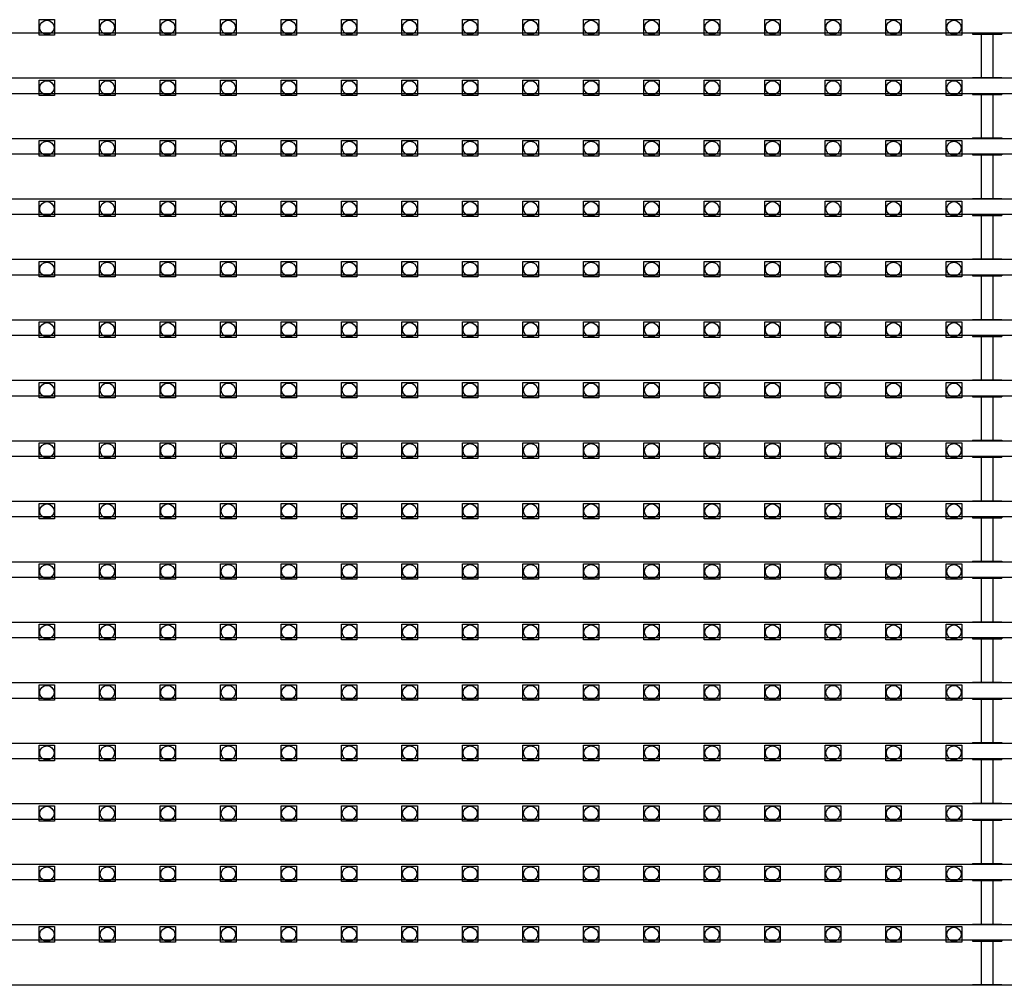
# Model space of a CAD drawing. Units: millimetres. Extents: x 359 to 8079, y 303 to 2679.
# Drawn here: x 5199 to 5326, y 942 to 1067 of the extents above; entities that cross this region are included whole.
import ezdxf

# ---------------------------------------------------------------- set-up
doc = ezdxf.new("R2010")
doc.units = ezdxf.units.MM
doc.header["$LTSCALE"] = 0.15

msp = doc.modelspace()

# ---------------------------------------------------------------- linework, layer by layer
at = {"color": 7, "linetype": 'Continuous'}
for p, q in [((5573.66, 1065.48), (5074.26, 1065.48)), ((5322.06, 1065.48), (5322.06, 1065.38)), ((5322.06, 1065.38), (5325.87, 1065.38)), ((5323.21, 1065.38), (5323.21, 1059.76)), ((5324.71, 1065.38), (5324.71, 1059.76)), ((5325.87, 1065.48), (5325.87, 1065.38)), ((5573.66, 1059.66), (5074.26, 1059.66)), ((5322.06, 1059.76), (5322.06, 1059.66)), ((5322.06, 1059.76), (5325.87, 1059.76)), ((5325.87, 1059.76), (5325.87, 1059.66)), ((5573.66, 1057.66), (5074.26, 1057.66)), ((5322.06, 1057.66), (5322.06, 1057.56)), ((5322.06, 1057.56), (5325.87, 1057.56)), ((5323.21, 1057.56), (5323.21, 1051.94)), ((5324.71, 1057.56), (5324.71, 1051.94)), ((5325.87, 1057.66), (5325.87, 1057.56)), ((5573.66, 1051.84), (5074.26, 1051.84)), ((5322.06, 1051.94), (5325.87, 1051.94)), ((5322.06, 1051.94), (5322.06, 1051.84)), ((5325.87, 1051.94), (5325.87, 1051.84)), ((5573.66, 1049.84), (5074.26, 1049.84)), ((5322.06, 1049.84), (5322.06, 1049.74)), ((5322.06, 1049.74), (5325.87, 1049.74)), ((5323.21, 1049.74), (5323.21, 1044.12)), ((5324.71, 1049.74), (5324.71, 1044.12)), ((5325.87, 1049.84), (5325.87, 1049.74)), ((5573.66, 1044.02), (5074.26, 1044.02)), ((5322.06, 1044.12), (5325.87, 1044.12)), ((5322.06, 1044.12), (5322.06, 1044.02)), ((5325.87, 1044.12), (5325.87, 1044.02)), ((5573.66, 1042.02), (5074.26, 1042.02)), ((5322.06, 1042.02), (5322.06, 1041.92)), ((5322.06, 1041.92), (5325.87, 1041.92)), ((5323.21, 1041.92), (5323.21, 1036.3)), ((5324.71, 1041.92), (5324.71, 1036.3)), ((5325.87, 1042.02), (5325.87, 1041.92)), ((5573.66, 1036.2), (5074.26, 1036.2)), ((5322.06, 1036.3), (5325.87, 1036.3)), ((5322.06, 1036.3), (5322.06, 1036.2)), ((5325.87, 1036.3), (5325.87, 1036.2)), ((5573.66, 1034.2), (5074.26, 1034.2)), ((5322.06, 1034.2), (5322.06, 1034.1)), ((5322.06, 1034.1), (5325.87, 1034.1)), ((5323.21, 1034.1), (5323.21, 1028.48)), ((5324.71, 1034.1), (5324.71, 1028.48)), ((5325.87, 1034.2), (5325.87, 1034.1)), ((5573.66, 1028.38), (5074.26, 1028.38)), ((5322.06, 1028.48), (5325.87, 1028.48)), ((5322.06, 1028.48), (5322.06, 1028.38)), ((5325.87, 1028.48), (5325.87, 1028.38)), ((5573.66, 1026.38), (5074.26, 1026.38)), ((5322.06, 1026.38), (5322.06, 1026.28)), ((5325.87, 1026.38), (5325.87, 1026.28)), ((5322.06, 1026.28), (5325.87, 1026.28)), ((5323.21, 1026.28), (5323.21, 1020.66)), ((5324.71, 1026.28), (5324.71, 1020.66)), ((5573.66, 1020.56), (5074.26, 1020.56)), ((5322.06, 1020.66), (5325.87, 1020.66)), ((5322.06, 1020.66), (5322.06, 1020.56)), ((5325.87, 1020.66), (5325.87, 1020.56)), ((5573.66, 1018.56), (5074.26, 1018.56)), ((5322.06, 1018.56), (5322.06, 1018.46)), ((5322.06, 1018.46), (5325.87, 1018.46)), ((5323.21, 1018.46), (5323.21, 1012.84)), ((5324.71, 1018.46), (5324.71, 1012.84)), ((5325.87, 1018.56), (5325.87, 1018.46)), ((5573.66, 1012.74), (5074.26, 1012.74)), ((5322.06, 1012.84), (5325.87, 1012.84)), ((5322.06, 1012.84), (5322.06, 1012.74)), ((5325.87, 1012.84), (5325.87, 1012.74)), ((5573.66, 1010.74), (5074.26, 1010.74)), ((5322.06, 1010.74), (5322.06, 1010.64)), ((5322.06, 1010.64), (5325.87, 1010.64)), ((5323.21, 1010.64), (5323.21, 1005.02)), ((5324.71, 1010.64), (5324.71, 1005.02)), ((5325.87, 1010.74), (5325.87, 1010.64)), ((5573.66, 1004.92), (5074.26, 1004.92)), ((5322.06, 1005.02), (5325.87, 1005.02)), ((5322.06, 1005.02), (5322.06, 1004.92)), ((5325.87, 1005.02), (5325.87, 1004.92)), ((5573.66, 1002.92), (5074.26, 1002.92)), ((5322.06, 1002.92), (5322.06, 1002.82)), ((5322.06, 1002.82), (5325.87, 1002.82)), ((5323.21, 1002.82), (5323.21, 997.2)), ((5324.71, 1002.82), (5324.71, 997.2)), ((5325.87, 1002.92), (5325.87, 1002.82)), ((5573.66, 997.1), (5074.26, 997.1)), ((5322.06, 997.2), (5325.87, 997.2)), ((5322.06, 997.2), (5322.06, 997.1)), ((5325.87, 997.2), (5325.87, 997.1)), ((5573.66, 995.1), (5074.26, 995.1)), ((5322.06, 995.1), (5322.06, 995)), ((5322.06, 995), (5325.87, 995)), ((5323.21, 995), (5323.21, 989.38)), ((5324.71, 995), (5324.71, 989.38)), ((5325.87, 995.1), (5325.87, 995)), ((5322.06, 989.38), (5325.87, 989.38)), ((5322.06, 989.38), (5322.06, 989.28)), ((5325.87, 989.38), (5325.87, 989.28)), ((5573.66, 989.28), (5074.26, 989.28)), ((5573.66, 987.28), (5074.26, 987.28)), ((5322.06, 987.28), (5322.06, 987.18)), ((5322.06, 987.18), (5325.87, 987.18)), ((5323.21, 987.18), (5323.21, 981.56)), ((5324.71, 987.18), (5324.71, 981.56)), ((5325.87, 987.28), (5325.87, 987.18)), ((5573.66, 981.46), (5074.26, 981.46)), ((5322.06, 981.56), (5325.87, 981.56)), ((5322.06, 981.56), (5322.06, 981.46)), ((5325.87, 981.56), (5325.87, 981.46)), ((5573.66, 979.46), (5074.26, 979.46)), ((5322.06, 979.46), (5322.06, 979.36)), ((5322.06, 979.36), (5325.87, 979.36)), ((5323.21, 979.36), (5323.21, 973.74)), ((5324.71, 979.36), (5324.71, 973.74)), ((5325.87, 979.46), (5325.87, 979.36)), ((5573.66, 973.64), (5074.26, 973.64)), ((5322.06, 973.74), (5325.87, 973.74)), ((5322.06, 973.74), (5322.06, 973.64)), ((5325.87, 973.74), (5325.87, 973.64)), ((5573.66, 971.64), (5074.26, 971.64)), ((5322.06, 971.64), (5322.06, 971.54)), ((5325.87, 971.64), (5325.87, 971.54)), ((5322.06, 971.54), (5325.87, 971.54)), ((5323.21, 971.54), (5323.21, 965.92)), ((5324.71, 971.54), (5324.71, 965.92)), ((5573.66, 965.82), (5074.26, 965.82)), ((5322.06, 965.92), (5325.87, 965.92)), ((5322.06, 965.92), (5322.06, 965.82)), ((5325.87, 965.92), (5325.87, 965.82)), ((5573.66, 963.82), (5074.26, 963.82)), ((5322.06, 963.82), (5322.06, 963.72)), ((5322.06, 963.72), (5325.87, 963.72)), ((5323.21, 963.72), (5323.21, 958.1)), ((5324.71, 963.72), (5324.71, 958.1)), ((5325.87, 963.82), (5325.87, 963.72)), ((5573.66, 958), (5074.26, 958)), ((5322.06, 958.1), (5325.87, 958.1)), ((5322.06, 958.1), (5322.06, 958)), ((5325.87, 958.1), (5325.87, 958)), ((5573.66, 956), (5074.26, 956)), ((5322.06, 956), (5322.06, 955.9)), ((5322.06, 955.9), (5325.87, 955.9)), ((5323.21, 955.9), (5323.21, 950.28)), ((5324.71, 955.9), (5324.71, 950.28)), ((5325.87, 956), (5325.87, 955.9)), ((5573.66, 950.18), (5074.26, 950.18)), ((5322.06, 950.28), (5325.87, 950.28)), ((5322.06, 950.28), (5322.06, 950.18)), ((5325.87, 950.28), (5325.87, 950.18)), ((5573.66, 948.18), (5074.26, 948.18)), ((5322.06, 948.18), (5322.06, 948.08)), ((5322.06, 948.08), (5325.87, 948.08)), ((5323.21, 948.08), (5323.21, 942.46)), ((5324.71, 948.08), (5324.71, 942.46)), ((5325.87, 948.18), (5325.87, 948.08)), ((5573.66, 942.36), (5074.26, 942.36)), ((5322.06, 942.46), (5325.87, 942.46)), ((5322.06, 942.46), (5322.06, 942.36)), ((5325.87, 942.46), (5325.87, 942.36))]:
    msp.add_line(p, q, dxfattribs=at)
at = {"color": 4}
for points in [[(5203.37, 1065.24), (5201.37, 1065.24), (5201.37, 1067.24), (5203.37, 1067.24)], [(5211.19, 1065.24), (5209.19, 1065.24), (5209.19, 1067.24), (5211.19, 1067.24)], [(5219.01, 1065.24), (5217.01, 1065.24), (5217.01, 1067.24), (5219.01, 1067.24)], [(5226.83, 1065.24), (5224.83, 1065.24), (5224.83, 1067.24), (5226.83, 1067.24)], [(5234.65, 1065.24), (5232.65, 1065.24), (5232.65, 1067.24), (5234.65, 1067.24)], [(5242.47, 1065.24), (5240.47, 1065.24), (5240.47, 1067.24), (5242.47, 1067.24)], [(5250.29, 1065.24), (5248.29, 1065.24), (5248.29, 1067.24), (5250.29, 1067.24)], [(5258.11, 1065.24), (5256.11, 1065.24), (5256.11, 1067.24), (5258.11, 1067.24)], [(5265.93, 1065.24), (5263.93, 1065.24), (5263.93, 1067.24), (5265.93, 1067.24)], [(5273.75, 1065.24), (5271.75, 1065.24), (5271.75, 1067.24), (5273.75, 1067.24)], [(5281.57, 1065.24), (5279.57, 1065.24), (5279.57, 1067.24), (5281.57, 1067.24)], [(5289.39, 1065.24), (5287.39, 1065.24), (5287.39, 1067.24), (5289.39, 1067.24)], [(5297.21, 1065.24), (5295.21, 1065.24), (5295.21, 1067.24), (5297.21, 1067.24)], [(5305.03, 1065.24), (5303.03, 1065.24), (5303.03, 1067.24), (5305.03, 1067.24)], [(5312.85, 1065.24), (5310.85, 1065.24), (5310.85, 1067.24), (5312.85, 1067.24)], [(5320.67, 1065.24), (5318.67, 1065.24), (5318.67, 1067.24), (5320.67, 1067.24)], [(5203.37, 1057.42), (5201.37, 1057.42), (5201.37, 1059.42), (5203.37, 1059.42)], [(5211.19, 1057.42), (5209.19, 1057.42), (5209.19, 1059.42), (5211.19, 1059.42)], [(5219.01, 1057.42), (5217.01, 1057.42), (5217.01, 1059.42), (5219.01, 1059.42)], [(5226.83, 1057.42), (5224.83, 1057.42), (5224.83, 1059.42), (5226.83, 1059.42)], [(5234.65, 1057.42), (5232.65, 1057.42), (5232.65, 1059.42), (5234.65, 1059.42)], [(5242.47, 1057.42), (5240.47, 1057.42), (5240.47, 1059.42), (5242.47, 1059.42)], [(5250.29, 1057.42), (5248.29, 1057.42), (5248.29, 1059.42), (5250.29, 1059.42)], [(5258.11, 1057.42), (5256.11, 1057.42), (5256.11, 1059.42), (5258.11, 1059.42)], [(5265.93, 1057.42), (5263.93, 1057.42), (5263.93, 1059.42), (5265.93, 1059.42)], [(5273.75, 1057.42), (5271.75, 1057.42), (5271.75, 1059.42), (5273.75, 1059.42)], [(5281.57, 1057.42), (5279.57, 1057.42), (5279.57, 1059.42), (5281.57, 1059.42)], [(5289.39, 1057.42), (5287.39, 1057.42), (5287.39, 1059.42), (5289.39, 1059.42)], [(5297.21, 1057.42), (5295.21, 1057.42), (5295.21, 1059.42), (5297.21, 1059.42)], [(5305.03, 1057.42), (5303.03, 1057.42), (5303.03, 1059.42), (5305.03, 1059.42)], [(5312.85, 1057.42), (5310.85, 1057.42), (5310.85, 1059.42), (5312.85, 1059.42)], [(5320.67, 1057.42), (5318.67, 1057.42), (5318.67, 1059.42), (5320.67, 1059.42)], [(5203.37, 1049.6), (5201.37, 1049.6), (5201.37, 1051.6), (5203.37, 1051.6)], [(5211.19, 1049.6), (5209.19, 1049.6), (5209.19, 1051.6), (5211.19, 1051.6)], [(5219.01, 1049.6), (5217.01, 1049.6), (5217.01, 1051.6), (5219.01, 1051.6)], [(5226.83, 1049.6), (5224.83, 1049.6), (5224.83, 1051.6), (5226.83, 1051.6)], [(5234.65, 1049.6), (5232.65, 1049.6), (5232.65, 1051.6), (5234.65, 1051.6)], [(5242.47, 1049.6), (5240.47, 1049.6), (5240.47, 1051.6), (5242.47, 1051.6)], [(5250.29, 1049.6), (5248.29, 1049.6), (5248.29, 1051.6), (5250.29, 1051.6)], [(5258.11, 1049.6), (5256.11, 1049.6), (5256.11, 1051.6), (5258.11, 1051.6)], [(5265.93, 1049.6), (5263.93, 1049.6), (5263.93, 1051.6), (5265.93, 1051.6)], [(5273.75, 1049.6), (5271.75, 1049.6), (5271.75, 1051.6), (5273.75, 1051.6)], [(5281.57, 1049.6), (5279.57, 1049.6), (5279.57, 1051.6), (5281.57, 1051.6)], [(5289.39, 1049.6), (5287.39, 1049.6), (5287.39, 1051.6), (5289.39, 1051.6)], [(5297.21, 1049.6), (5295.21, 1049.6), (5295.21, 1051.6), (5297.21, 1051.6)], [(5305.03, 1049.6), (5303.03, 1049.6), (5303.03, 1051.6), (5305.03, 1051.6)], [(5312.85, 1049.6), (5310.85, 1049.6), (5310.85, 1051.6), (5312.85, 1051.6)], [(5320.67, 1049.6), (5318.67, 1049.6), (5318.67, 1051.6), (5320.67, 1051.6)], [(5203.37, 1041.78), (5201.37, 1041.78), (5201.37, 1043.78), (5203.37, 1043.78)], [(5211.19, 1041.78), (5209.19, 1041.78), (5209.19, 1043.78), (5211.19, 1043.78)], [(5219.01, 1041.78), (5217.01, 1041.78), (5217.01, 1043.78), (5219.01, 1043.78)], [(5226.83, 1041.78), (5224.83, 1041.78), (5224.83, 1043.78), (5226.83, 1043.78)], [(5234.65, 1041.78), (5232.65, 1041.78), (5232.65, 1043.78), (5234.65, 1043.78)], [(5242.47, 1041.78), (5240.47, 1041.78), (5240.47, 1043.78), (5242.47, 1043.78)], [(5250.29, 1041.78), (5248.29, 1041.78), (5248.29, 1043.78), (5250.29, 1043.78)], [(5258.11, 1041.78), (5256.11, 1041.78), (5256.11, 1043.78), (5258.11, 1043.78)], [(5265.93, 1041.78), (5263.93, 1041.78), (5263.93, 1043.78), (5265.93, 1043.78)], [(5273.75, 1041.78), (5271.75, 1041.78), (5271.75, 1043.78), (5273.75, 1043.78)], [(5281.57, 1041.78), (5279.57, 1041.78), (5279.57, 1043.78), (5281.57, 1043.78)], [(5289.39, 1041.78), (5287.39, 1041.78), (5287.39, 1043.78), (5289.39, 1043.78)], [(5297.21, 1041.78), (5295.21, 1041.78), (5295.21, 1043.78), (5297.21, 1043.78)], [(5305.03, 1041.78), (5303.03, 1041.78), (5303.03, 1043.78), (5305.03, 1043.78)], [(5312.85, 1041.78), (5310.85, 1041.78), (5310.85, 1043.78), (5312.85, 1043.78)], [(5320.67, 1041.78), (5318.67, 1041.78), (5318.67, 1043.78), (5320.67, 1043.78)], [(5203.37, 1033.96), (5201.37, 1033.96), (5201.37, 1035.96), (5203.37, 1035.96)], [(5211.19, 1033.96), (5209.19, 1033.96), (5209.19, 1035.96), (5211.19, 1035.96)], [(5219.01, 1033.96), (5217.01, 1033.96), (5217.01, 1035.96), (5219.01, 1035.96)], [(5226.83, 1033.96), (5224.83, 1033.96), (5224.83, 1035.96), (5226.83, 1035.96)], [(5234.65, 1033.96), (5232.65, 1033.96), (5232.65, 1035.96), (5234.65, 1035.96)], [(5242.47, 1033.96), (5240.47, 1033.96), (5240.47, 1035.96), (5242.47, 1035.96)], [(5250.29, 1033.96), (5248.29, 1033.96), (5248.29, 1035.96), (5250.29, 1035.96)], [(5258.11, 1033.96), (5256.11, 1033.96), (5256.11, 1035.96), (5258.11, 1035.96)], [(5265.93, 1033.96), (5263.93, 1033.96), (5263.93, 1035.96), (5265.93, 1035.96)], [(5273.75, 1033.96), (5271.75, 1033.96), (5271.75, 1035.96), (5273.75, 1035.96)], [(5281.57, 1033.96), (5279.57, 1033.96), (5279.57, 1035.96), (5281.57, 1035.96)], [(5289.39, 1033.96), (5287.39, 1033.96), (5287.39, 1035.96), (5289.39, 1035.96)], [(5297.21, 1033.96), (5295.21, 1033.96), (5295.21, 1035.96), (5297.21, 1035.96)], [(5305.03, 1033.96), (5303.03, 1033.96), (5303.03, 1035.96), (5305.03, 1035.96)], [(5312.85, 1033.96), (5310.85, 1033.96), (5310.85, 1035.96), (5312.85, 1035.96)], [(5320.67, 1033.96), (5318.67, 1033.96), (5318.67, 1035.96), (5320.67, 1035.96)], [(5203.37, 1026.14), (5201.37, 1026.14), (5201.37, 1028.14), (5203.37, 1028.14)], [(5211.19, 1026.14), (5209.19, 1026.14), (5209.19, 1028.14), (5211.19, 1028.14)], [(5219.01, 1026.14), (5217.01, 1026.14), (5217.01, 1028.14), (5219.01, 1028.14)], [(5226.83, 1026.14), (5224.83, 1026.14), (5224.83, 1028.14), (5226.83, 1028.14)], [(5234.65, 1026.14), (5232.65, 1026.14), (5232.65, 1028.14), (5234.65, 1028.14)], [(5242.47, 1026.14), (5240.47, 1026.14), (5240.47, 1028.14), (5242.47, 1028.14)], [(5250.29, 1026.14), (5248.29, 1026.14), (5248.29, 1028.14), (5250.29, 1028.14)], [(5258.11, 1026.14), (5256.11, 1026.14), (5256.11, 1028.14), (5258.11, 1028.14)], [(5265.93, 1026.14), (5263.93, 1026.14), (5263.93, 1028.14), (5265.93, 1028.14)], [(5273.75, 1026.14), (5271.75, 1026.14), (5271.75, 1028.14), (5273.75, 1028.14)], [(5281.57, 1026.14), (5279.57, 1026.14), (5279.57, 1028.14), (5281.57, 1028.14)], [(5289.39, 1026.14), (5287.39, 1026.14), (5287.39, 1028.14), (5289.39, 1028.14)], [(5297.21, 1026.14), (5295.21, 1026.14), (5295.21, 1028.14), (5297.21, 1028.14)], [(5305.03, 1026.14), (5303.03, 1026.14), (5303.03, 1028.14), (5305.03, 1028.14)], [(5312.85, 1026.14), (5310.85, 1026.14), (5310.85, 1028.14), (5312.85, 1028.14)], [(5320.67, 1026.14), (5318.67, 1026.14), (5318.67, 1028.14), (5320.67, 1028.14)], [(5203.37, 1018.32), (5201.37, 1018.32), (5201.37, 1020.32), (5203.37, 1020.32)], [(5211.19, 1018.32), (5209.19, 1018.32), (5209.19, 1020.32), (5211.19, 1020.32)], [(5219.01, 1018.32), (5217.01, 1018.32), (5217.01, 1020.32), (5219.01, 1020.32)], [(5226.83, 1018.32), (5224.83, 1018.32), (5224.83, 1020.32), (5226.83, 1020.32)], [(5234.65, 1018.32), (5232.65, 1018.32), (5232.65, 1020.32), (5234.65, 1020.32)], [(5242.47, 1018.32), (5240.47, 1018.32), (5240.47, 1020.32), (5242.47, 1020.32)], [(5250.29, 1018.32), (5248.29, 1018.32), (5248.29, 1020.32), (5250.29, 1020.32)], [(5258.11, 1018.32), (5256.11, 1018.32), (5256.11, 1020.32), (5258.11, 1020.32)], [(5265.93, 1018.32), (5263.93, 1018.32), (5263.93, 1020.32), (5265.93, 1020.32)], [(5273.75, 1018.32), (5271.75, 1018.32), (5271.75, 1020.32), (5273.75, 1020.32)], [(5281.57, 1018.32), (5279.57, 1018.32), (5279.57, 1020.32), (5281.57, 1020.32)], [(5289.39, 1018.32), (5287.39, 1018.32), (5287.39, 1020.32), (5289.39, 1020.32)], [(5297.21, 1018.32), (5295.21, 1018.32), (5295.21, 1020.32), (5297.21, 1020.32)], [(5305.03, 1018.32), (5303.03, 1018.32), (5303.03, 1020.32), (5305.03, 1020.32)], [(5312.85, 1018.32), (5310.85, 1018.32), (5310.85, 1020.32), (5312.85, 1020.32)], [(5320.67, 1018.32), (5318.67, 1018.32), (5318.67, 1020.32), (5320.67, 1020.32)], [(5203.37, 1010.5), (5201.37, 1010.5), (5201.37, 1012.5), (5203.37, 1012.5)], [(5211.19, 1010.5), (5209.19, 1010.5), (5209.19, 1012.5), (5211.19, 1012.5)], [(5219.01, 1010.5), (5217.01, 1010.5), (5217.01, 1012.5), (5219.01, 1012.5)], [(5226.83, 1010.5), (5224.83, 1010.5), (5224.83, 1012.5), (5226.83, 1012.5)], [(5234.65, 1010.5), (5232.65, 1010.5), (5232.65, 1012.5), (5234.65, 1012.5)], [(5242.47, 1010.5), (5240.47, 1010.5), (5240.47, 1012.5), (5242.47, 1012.5)], [(5250.29, 1010.5), (5248.29, 1010.5), (5248.29, 1012.5), (5250.29, 1012.5)], [(5258.11, 1010.5), (5256.11, 1010.5), (5256.11, 1012.5), (5258.11, 1012.5)], [(5265.93, 1010.5), (5263.93, 1010.5), (5263.93, 1012.5), (5265.93, 1012.5)], [(5273.75, 1010.5), (5271.75, 1010.5), (5271.75, 1012.5), (5273.75, 1012.5)], [(5281.57, 1010.5), (5279.57, 1010.5), (5279.57, 1012.5), (5281.57, 1012.5)], [(5289.39, 1010.5), (5287.39, 1010.5), (5287.39, 1012.5), (5289.39, 1012.5)], [(5297.21, 1010.5), (5295.21, 1010.5), (5295.21, 1012.5), (5297.21, 1012.5)], [(5305.03, 1010.5), (5303.03, 1010.5), (5303.03, 1012.5), (5305.03, 1012.5)], [(5312.85, 1010.5), (5310.85, 1010.5), (5310.85, 1012.5), (5312.85, 1012.5)], [(5320.67, 1010.5), (5318.67, 1010.5), (5318.67, 1012.5), (5320.67, 1012.5)], [(5203.37, 1002.68), (5201.37, 1002.68), (5201.37, 1004.68), (5203.37, 1004.68)], [(5211.19, 1002.68), (5209.19, 1002.68), (5209.19, 1004.68), (5211.19, 1004.68)], [(5219.01, 1002.68), (5217.01, 1002.68), (5217.01, 1004.68), (5219.01, 1004.68)], [(5226.83, 1002.68), (5224.83, 1002.68), (5224.83, 1004.68), (5226.83, 1004.68)], [(5234.65, 1002.68), (5232.65, 1002.68), (5232.65, 1004.68), (5234.65, 1004.68)], [(5242.47, 1002.68), (5240.47, 1002.68), (5240.47, 1004.68), (5242.47, 1004.68)], [(5250.29, 1002.68), (5248.29, 1002.68), (5248.29, 1004.68), (5250.29, 1004.68)], [(5258.11, 1002.68), (5256.11, 1002.68), (5256.11, 1004.68), (5258.11, 1004.68)], [(5265.93, 1002.68), (5263.93, 1002.68), (5263.93, 1004.68), (5265.93, 1004.68)], [(5273.75, 1002.68), (5271.75, 1002.68), (5271.75, 1004.68), (5273.75, 1004.68)], [(5281.57, 1002.68), (5279.57, 1002.68), (5279.57, 1004.68), (5281.57, 1004.68)], [(5289.39, 1002.68), (5287.39, 1002.68), (5287.39, 1004.68), (5289.39, 1004.68)], [(5297.21, 1002.68), (5295.21, 1002.68), (5295.21, 1004.68), (5297.21, 1004.68)], [(5305.03, 1002.68), (5303.03, 1002.68), (5303.03, 1004.68), (5305.03, 1004.68)], [(5312.85, 1002.68), (5310.85, 1002.68), (5310.85, 1004.68), (5312.85, 1004.68)], [(5320.67, 1002.68), (5318.67, 1002.68), (5318.67, 1004.68), (5320.67, 1004.68)], [(5203.37, 994.86), (5201.37, 994.86), (5201.37, 996.86), (5203.37, 996.86)], [(5211.19, 994.86), (5209.19, 994.86), (5209.19, 996.86), (5211.19, 996.86)], [(5219.01, 994.86), (5217.01, 994.86), (5217.01, 996.86), (5219.01, 996.86)], [(5226.83, 994.86), (5224.83, 994.86), (5224.83, 996.86), (5226.83, 996.86)], [(5234.65, 994.86), (5232.65, 994.86), (5232.65, 996.86), (5234.65, 996.86)], [(5242.47, 994.86), (5240.47, 994.86), (5240.47, 996.86), (5242.47, 996.86)], [(5250.29, 994.86), (5248.29, 994.86), (5248.29, 996.86), (5250.29, 996.86)], [(5258.11, 994.86), (5256.11, 994.86), (5256.11, 996.86), (5258.11, 996.86)], [(5265.93, 994.86), (5263.93, 994.86), (5263.93, 996.86), (5265.93, 996.86)], [(5273.75, 994.86), (5271.75, 994.86), (5271.75, 996.86), (5273.75, 996.86)], [(5281.57, 994.86), (5279.57, 994.86), (5279.57, 996.86), (5281.57, 996.86)], [(5289.39, 994.86), (5287.39, 994.86), (5287.39, 996.86), (5289.39, 996.86)], [(5297.21, 994.86), (5295.21, 994.86), (5295.21, 996.86), (5297.21, 996.86)], [(5305.03, 994.86), (5303.03, 994.86), (5303.03, 996.86), (5305.03, 996.86)], [(5312.85, 994.86), (5310.85, 994.86), (5310.85, 996.86), (5312.85, 996.86)], [(5320.67, 994.86), (5318.67, 994.86), (5318.67, 996.86), (5320.67, 996.86)], [(5203.37, 987.04), (5201.37, 987.04), (5201.37, 989.04), (5203.37, 989.04)], [(5211.19, 987.04), (5209.19, 987.04), (5209.19, 989.04), (5211.19, 989.04)], [(5219.01, 987.04), (5217.01, 987.04), (5217.01, 989.04), (5219.01, 989.04)], [(5226.83, 987.04), (5224.83, 987.04), (5224.83, 989.04), (5226.83, 989.04)], [(5234.65, 987.04), (5232.65, 987.04), (5232.65, 989.04), (5234.65, 989.04)], [(5242.47, 987.04), (5240.47, 987.04), (5240.47, 989.04), (5242.47, 989.04)], [(5250.29, 987.04), (5248.29, 987.04), (5248.29, 989.04), (5250.29, 989.04)], [(5258.11, 987.04), (5256.11, 987.04), (5256.11, 989.04), (5258.11, 989.04)], [(5265.93, 987.04), (5263.93, 987.04), (5263.93, 989.04), (5265.93, 989.04)], [(5273.75, 987.04), (5271.75, 987.04), (5271.75, 989.04), (5273.75, 989.04)], [(5281.57, 987.04), (5279.57, 987.04), (5279.57, 989.04), (5281.57, 989.04)], [(5289.39, 987.04), (5287.39, 987.04), (5287.39, 989.04), (5289.39, 989.04)], [(5297.21, 987.04), (5295.21, 987.04), (5295.21, 989.04), (5297.21, 989.04)], [(5305.03, 987.04), (5303.03, 987.04), (5303.03, 989.04), (5305.03, 989.04)], [(5312.85, 987.04), (5310.85, 987.04), (5310.85, 989.04), (5312.85, 989.04)], [(5320.67, 987.04), (5318.67, 987.04), (5318.67, 989.04), (5320.67, 989.04)], [(5203.37, 979.22), (5201.37, 979.22), (5201.37, 981.22), (5203.37, 981.22)], [(5211.19, 979.22), (5209.19, 979.22), (5209.19, 981.22), (5211.19, 981.22)], [(5219.01, 979.22), (5217.01, 979.22), (5217.01, 981.22), (5219.01, 981.22)], [(5226.83, 979.22), (5224.83, 979.22), (5224.83, 981.22), (5226.83, 981.22)], [(5234.65, 979.22), (5232.65, 979.22), (5232.65, 981.22), (5234.65, 981.22)], [(5242.47, 979.22), (5240.47, 979.22), (5240.47, 981.22), (5242.47, 981.22)], [(5250.29, 979.22), (5248.29, 979.22), (5248.29, 981.22), (5250.29, 981.22)], [(5258.11, 979.22), (5256.11, 979.22), (5256.11, 981.22), (5258.11, 981.22)], [(5265.93, 979.22), (5263.93, 979.22), (5263.93, 981.22), (5265.93, 981.22)], [(5273.75, 979.22), (5271.75, 979.22), (5271.75, 981.22), (5273.75, 981.22)], [(5281.57, 979.22), (5279.57, 979.22), (5279.57, 981.22), (5281.57, 981.22)], [(5289.39, 979.22), (5287.39, 979.22), (5287.39, 981.22), (5289.39, 981.22)], [(5297.21, 979.22), (5295.21, 979.22), (5295.21, 981.22), (5297.21, 981.22)], [(5305.03, 979.22), (5303.03, 979.22), (5303.03, 981.22), (5305.03, 981.22)], [(5312.85, 979.22), (5310.85, 979.22), (5310.85, 981.22), (5312.85, 981.22)], [(5320.67, 979.22), (5318.67, 979.22), (5318.67, 981.22), (5320.67, 981.22)], [(5203.37, 971.4), (5201.37, 971.4), (5201.37, 973.4), (5203.37, 973.4)], [(5211.19, 971.4), (5209.19, 971.4), (5209.19, 973.4), (5211.19, 973.4)], [(5219.01, 971.4), (5217.01, 971.4), (5217.01, 973.4), (5219.01, 973.4)], [(5226.83, 971.4), (5224.83, 971.4), (5224.83, 973.4), (5226.83, 973.4)], [(5234.65, 971.4), (5232.65, 971.4), (5232.65, 973.4), (5234.65, 973.4)], [(5242.47, 971.4), (5240.47, 971.4), (5240.47, 973.4), (5242.47, 973.4)], [(5250.29, 971.4), (5248.29, 971.4), (5248.29, 973.4), (5250.29, 973.4)], [(5258.11, 971.4), (5256.11, 971.4), (5256.11, 973.4), (5258.11, 973.4)], [(5265.93, 971.4), (5263.93, 971.4), (5263.93, 973.4), (5265.93, 973.4)], [(5273.75, 971.4), (5271.75, 971.4), (5271.75, 973.4), (5273.75, 973.4)], [(5281.57, 971.4), (5279.57, 971.4), (5279.57, 973.4), (5281.57, 973.4)], [(5289.39, 971.4), (5287.39, 971.4), (5287.39, 973.4), (5289.39, 973.4)], [(5297.21, 971.4), (5295.21, 971.4), (5295.21, 973.4), (5297.21, 973.4)], [(5305.03, 971.4), (5303.03, 971.4), (5303.03, 973.4), (5305.03, 973.4)], [(5312.85, 971.4), (5310.85, 971.4), (5310.85, 973.4), (5312.85, 973.4)], [(5320.67, 971.4), (5318.67, 971.4), (5318.67, 973.4), (5320.67, 973.4)], [(5203.37, 963.58), (5201.37, 963.58), (5201.37, 965.58), (5203.37, 965.58)], [(5211.19, 963.58), (5209.19, 963.58), (5209.19, 965.58), (5211.19, 965.58)], [(5219.01, 963.58), (5217.01, 963.58), (5217.01, 965.58), (5219.01, 965.58)], [(5226.83, 963.58), (5224.83, 963.58), (5224.83, 965.58), (5226.83, 965.58)], [(5234.65, 963.58), (5232.65, 963.58), (5232.65, 965.58), (5234.65, 965.58)], [(5242.47, 963.58), (5240.47, 963.58), (5240.47, 965.58), (5242.47, 965.58)], [(5250.29, 963.58), (5248.29, 963.58), (5248.29, 965.58), (5250.29, 965.58)], [(5258.11, 963.58), (5256.11, 963.58), (5256.11, 965.58), (5258.11, 965.58)], [(5265.93, 963.58), (5263.93, 963.58), (5263.93, 965.58), (5265.93, 965.58)], [(5273.75, 963.58), (5271.75, 963.58), (5271.75, 965.58), (5273.75, 965.58)], [(5281.57, 963.58), (5279.57, 963.58), (5279.57, 965.58), (5281.57, 965.58)], [(5289.39, 963.58), (5287.39, 963.58), (5287.39, 965.58), (5289.39, 965.58)], [(5297.21, 963.58), (5295.21, 963.58), (5295.21, 965.58), (5297.21, 965.58)], [(5305.03, 963.58), (5303.03, 963.58), (5303.03, 965.58), (5305.03, 965.58)], [(5312.85, 963.58), (5310.85, 963.58), (5310.85, 965.58), (5312.85, 965.58)], [(5320.67, 963.58), (5318.67, 963.58), (5318.67, 965.58), (5320.67, 965.58)], [(5203.37, 955.76), (5201.37, 955.76), (5201.37, 957.76), (5203.37, 957.76)], [(5211.19, 955.76), (5209.19, 955.76), (5209.19, 957.76), (5211.19, 957.76)], [(5219.01, 955.76), (5217.01, 955.76), (5217.01, 957.76), (5219.01, 957.76)], [(5226.83, 955.76), (5224.83, 955.76), (5224.83, 957.76), (5226.83, 957.76)], [(5234.65, 955.76), (5232.65, 955.76), (5232.65, 957.76), (5234.65, 957.76)], [(5242.47, 955.76), (5240.47, 955.76), (5240.47, 957.76), (5242.47, 957.76)], [(5250.29, 955.76), (5248.29, 955.76), (5248.29, 957.76), (5250.29, 957.76)], [(5258.11, 955.76), (5256.11, 955.76), (5256.11, 957.76), (5258.11, 957.76)], [(5265.93, 955.76), (5263.93, 955.76), (5263.93, 957.76), (5265.93, 957.76)], [(5273.75, 955.76), (5271.75, 955.76), (5271.75, 957.76), (5273.75, 957.76)], [(5281.57, 955.76), (5279.57, 955.76), (5279.57, 957.76), (5281.57, 957.76)], [(5289.39, 955.76), (5287.39, 955.76), (5287.39, 957.76), (5289.39, 957.76)], [(5297.21, 955.76), (5295.21, 955.76), (5295.21, 957.76), (5297.21, 957.76)], [(5305.03, 955.76), (5303.03, 955.76), (5303.03, 957.76), (5305.03, 957.76)], [(5312.85, 955.76), (5310.85, 955.76), (5310.85, 957.76), (5312.85, 957.76)], [(5320.67, 955.76), (5318.67, 955.76), (5318.67, 957.76), (5320.67, 957.76)], [(5203.37, 947.94), (5201.37, 947.94), (5201.37, 949.94), (5203.37, 949.94)], [(5211.19, 947.94), (5209.19, 947.94), (5209.19, 949.94), (5211.19, 949.94)], [(5219.01, 947.94), (5217.01, 947.94), (5217.01, 949.94), (5219.01, 949.94)], [(5226.83, 947.94), (5224.83, 947.94), (5224.83, 949.94), (5226.83, 949.94)], [(5234.65, 947.94), (5232.65, 947.94), (5232.65, 949.94), (5234.65, 949.94)], [(5242.47, 947.94), (5240.47, 947.94), (5240.47, 949.94), (5242.47, 949.94)], [(5250.29, 947.94), (5248.29, 947.94), (5248.29, 949.94), (5250.29, 949.94)], [(5258.11, 947.94), (5256.11, 947.94), (5256.11, 949.94), (5258.11, 949.94)], [(5265.93, 947.94), (5263.93, 947.94), (5263.93, 949.94), (5265.93, 949.94)], [(5273.75, 947.94), (5271.75, 947.94), (5271.75, 949.94), (5273.75, 949.94)], [(5281.57, 947.94), (5279.57, 947.94), (5279.57, 949.94), (5281.57, 949.94)], [(5289.39, 947.94), (5287.39, 947.94), (5287.39, 949.94), (5289.39, 949.94)], [(5297.21, 947.94), (5295.21, 947.94), (5295.21, 949.94), (5297.21, 949.94)], [(5305.03, 947.94), (5303.03, 947.94), (5303.03, 949.94), (5305.03, 949.94)], [(5312.85, 947.94), (5310.85, 947.94), (5310.85, 949.94), (5312.85, 949.94)], [(5320.67, 947.94), (5318.67, 947.94), (5318.67, 949.94), (5320.67, 949.94)]]:
    msp.add_lwpolyline(points, close=True, dxfattribs=at)
for centre in [(5202.37, 1066.24), (5210.19, 1066.24), (5218.01, 1066.24), (5225.83, 1066.24), (5233.65, 1066.24), (5241.47, 1066.24), (5249.29, 1066.24), (5257.11, 1066.24), (5264.93, 1066.24), (5272.75, 1066.24), (5280.57, 1066.24), (5288.39, 1066.24), (5296.21, 1066.24), (5304.03, 1066.24), (5311.85, 1066.24), (5319.67, 1066.24), (5202.37, 1058.42), (5210.19, 1058.42), (5218.01, 1058.42), (5225.83, 1058.42), (5233.65, 1058.42), (5241.47, 1058.42), (5249.29, 1058.42), (5257.11, 1058.42), (5264.93, 1058.42), (5272.75, 1058.42), (5280.57, 1058.42), (5288.39, 1058.42), (5296.21, 1058.42), (5304.03, 1058.42), (5311.85, 1058.42), (5319.67, 1058.42), (5202.37, 1050.6), (5210.19, 1050.6), (5218.01, 1050.6), (5225.83, 1050.6), (5233.65, 1050.6), (5241.47, 1050.6), (5249.29, 1050.6), (5257.11, 1050.6), (5264.93, 1050.6), (5272.75, 1050.6), (5280.57, 1050.6), (5288.39, 1050.6), (5296.21, 1050.6), (5304.03, 1050.6), (5311.85, 1050.6), (5319.67, 1050.6), (5202.37, 1042.78), (5210.19, 1042.78), (5218.01, 1042.78), (5225.83, 1042.78), (5233.65, 1042.78), (5241.47, 1042.78), (5249.29, 1042.78), (5257.11, 1042.78), (5264.93, 1042.78), (5272.75, 1042.78), (5280.57, 1042.78), (5288.39, 1042.78), (5296.21, 1042.78), (5304.03, 1042.78), (5311.85, 1042.78), (5319.67, 1042.78), (5202.37, 1034.96), (5210.19, 1034.96), (5218.01, 1034.96), (5225.83, 1034.96), (5233.65, 1034.96), (5241.47, 1034.96), (5249.29, 1034.96), (5257.11, 1034.96), (5264.93, 1034.96), (5272.75, 1034.96), (5280.57, 1034.96), (5288.39, 1034.96), (5296.21, 1034.96), (5304.03, 1034.96), (5311.85, 1034.96), (5319.67, 1034.96), (5202.37, 1027.14), (5210.19, 1027.14), (5218.01, 1027.14), (5225.83, 1027.14), (5233.65, 1027.14), (5241.47, 1027.14), (5249.29, 1027.14), (5257.11, 1027.14), (5264.93, 1027.14), (5272.75, 1027.14), (5280.57, 1027.14), (5288.39, 1027.14), (5296.21, 1027.14), (5304.03, 1027.14), (5311.85, 1027.14), (5319.67, 1027.14), (5202.37, 1019.32), (5210.19, 1019.32), (5218.01, 1019.32), (5225.83, 1019.32), (5233.65, 1019.32), (5241.47, 1019.32), (5249.29, 1019.32), (5257.11, 1019.32), (5264.93, 1019.32), (5272.75, 1019.32), (5280.57, 1019.32), (5288.39, 1019.32), (5296.21, 1019.32), (5304.03, 1019.32), (5311.85, 1019.32), (5319.67, 1019.32), (5202.37, 1011.5), (5210.19, 1011.5), (5218.01, 1011.5), (5225.83, 1011.5), (5233.65, 1011.5), (5241.47, 1011.5), (5249.29, 1011.5), (5257.11, 1011.5), (5264.93, 1011.5), (5272.75, 1011.5), (5280.57, 1011.5), (5288.39, 1011.5), (5296.21, 1011.5), (5304.03, 1011.5), (5311.85, 1011.5), (5319.67, 1011.5), (5202.37, 1003.68), (5210.19, 1003.68), (5218.01, 1003.68), (5225.83, 1003.68), (5233.65, 1003.68), (5241.47, 1003.68), (5249.29, 1003.68), (5257.11, 1003.68), (5264.93, 1003.68), (5272.75, 1003.68), (5280.57, 1003.68), (5288.39, 1003.68), (5296.21, 1003.68), (5304.03, 1003.68), (5311.85, 1003.68), (5319.67, 1003.68), (5202.37, 995.86), (5210.19, 995.86), (5218.01, 995.86), (5225.83, 995.86), (5233.65, 995.86), (5241.47, 995.86), (5249.29, 995.86), (5257.11, 995.86), (5264.93, 995.86), (5272.75, 995.86), (5280.57, 995.86), (5288.39, 995.86), (5296.21, 995.86), (5304.03, 995.86), (5311.85, 995.86), (5319.67, 995.86), (5202.37, 988.04), (5210.19, 988.04), (5218.01, 988.04), (5225.83, 988.04), (5233.65, 988.04), (5241.47, 988.04), (5249.29, 988.04), (5257.11, 988.04), (5264.93, 988.04), (5272.75, 988.04), (5280.57, 988.04), (5288.39, 988.04), (5296.21, 988.04), (5304.03, 988.04), (5311.85, 988.04), (5319.67, 988.04), (5202.37, 980.22), (5210.19, 980.22), (5218.01, 980.22), (5225.83, 980.22), (5233.65, 980.22), (5241.47, 980.22), (5249.29, 980.22), (5257.11, 980.22), (5264.93, 980.22), (5272.75, 980.22), (5280.57, 980.22), (5288.39, 980.22), (5296.21, 980.22), (5304.03, 980.22), (5311.85, 980.22), (5319.67, 980.22), (5202.37, 972.4), (5210.19, 972.4), (5218.01, 972.4), (5225.83, 972.4), (5233.65, 972.4), (5241.47, 972.4), (5249.29, 972.4), (5257.11, 972.4), (5264.93, 972.4), (5272.75, 972.4), (5280.57, 972.4), (5288.39, 972.4), (5296.21, 972.4), (5304.03, 972.4), (5311.85, 972.4), (5319.67, 972.4), (5202.37, 964.58), (5210.19, 964.58), (5218.01, 964.58), (5225.83, 964.58), (5233.65, 964.58), (5241.47, 964.58), (5249.29, 964.58), (5257.11, 964.58), (5264.93, 964.58), (5272.75, 964.58), (5280.57, 964.58), (5288.39, 964.58), (5296.21, 964.58), (5304.03, 964.58), (5311.85, 964.58), (5319.67, 964.58), (5202.37, 956.76), (5210.19, 956.76), (5218.01, 956.76), (5225.83, 956.76), (5233.65, 956.76), (5241.47, 956.76), (5249.29, 956.76), (5257.11, 956.76), (5264.93, 956.76), (5272.75, 956.76), (5280.57, 956.76), (5288.39, 956.76), (5296.21, 956.76), (5304.03, 956.76), (5311.85, 956.76), (5319.67, 956.76), (5202.37, 948.94), (5210.19, 948.94), (5218.01, 948.94), (5225.83, 948.94), (5233.65, 948.94), (5241.47, 948.94), (5249.29, 948.94), (5257.11, 948.94), (5264.93, 948.94), (5272.75, 948.94), (5280.57, 948.94), (5288.39, 948.94), (5296.21, 948.94), (5304.03, 948.94), (5311.85, 948.94), (5319.67, 948.94)]:
    msp.add_circle(centre, 0.922, dxfattribs=at)

doc.saveas('drawing.dxf')
